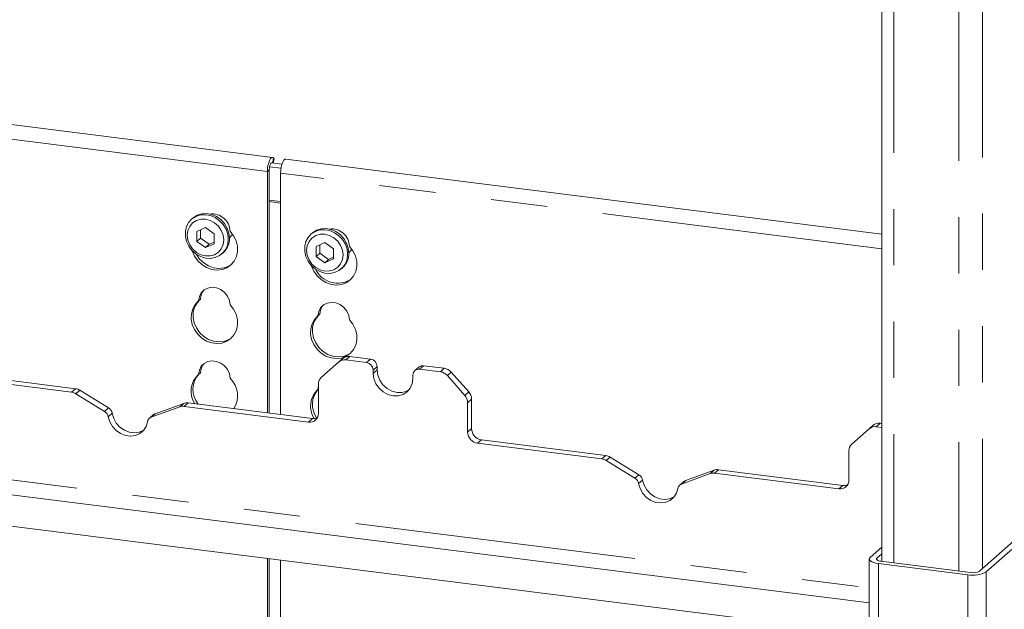
# Paper-space layout 'Blatt2' of a CAD drawing. Units: millimetres. Extents: x 5 to 415, y 5 to 292.
# Drawn here: x 367 to 389, y 199 to 213 of the extents above; entities that cross this region are included whole.
import ezdxf

# ---------------------------------------------------------------- set-up
doc = ezdxf.new("R2010")
doc.units = ezdxf.units.MM
doc.linetypes.add('PHANTOM', pattern=[12.7, 6.35, -1.27, 1.27, -1.27, 1.27, -1.27])

psp = doc.layouts.new('Blatt2')

# ---------------------------------------------------------------- linework, layer by layer
at = {"color": 7, "linetype": 'Continuous', "lineweight": 15}
for p, q in [((386.26129, 241.4905), (386.26129, 200.38708)), ((372.50243, 209.50517), (348.10683, 212.57873)), ((372.51649, 209.37947), (372.53925, 209.47185)), ((372.53925, 209.47185), (372.52697, 209.48849)), ((386.26129, 207.77172), (372.80176, 209.46746)), ((372.38758, 203.73952), (372.38758, 209.19222)), ((372.43001, 203.73417), (372.43001, 209.22964)), ((372.43648, 209.29543), (372.69574, 209.26277)), ((372.4783, 209.38428), (372.7171, 209.35419)), ((372.68691, 209.15451), (372.68691, 203.7018)), ((370.70298, 208.13589), (370.6747, 208.11095)), ((370.99036, 207.92245), (370.79579, 207.83374)), ((370.79579, 207.83374), (370.79579, 207.6073)), ((370.88065, 207.87243), (370.88065, 207.68213)), ((371.18493, 207.78471), (370.99036, 207.92245)), ((370.88065, 207.68213), (370.79579, 207.6073)), ((370.79579, 207.6073), (370.99036, 207.46956)), ((370.88065, 207.68213), (371.07521, 207.5444)), ((371.18493, 207.55827), (371.18493, 207.78471)), ((373.39697, 207.79648), (373.36869, 207.77154)), ((370.99036, 207.46956), (371.18493, 207.55827)), ((371.07521, 207.5444), (370.99036, 207.46956)), ((371.07521, 207.5444), (371.18493, 207.59442)), ((373.68435, 207.58304), (373.48979, 207.49433)), ((373.48979, 207.49433), (373.48979, 207.26789)), ((373.57464, 207.53301), (373.57464, 207.34272)), ((373.87892, 207.4453), (373.68435, 207.58304)), ((373.87892, 207.21886), (373.87892, 207.4453)), ((371.36259, 207.33095), (371.39088, 207.35589)), ((373.57464, 207.34272), (373.48979, 207.26789)), ((373.48979, 207.26789), (373.68435, 207.13015)), ((373.57464, 207.34272), (373.76921, 207.20499)), ((373.68435, 207.13015), (373.87892, 207.21886)), ((373.76921, 207.20499), (373.68435, 207.13015)), ((373.76921, 207.20499), (373.87892, 207.25501)), ((374.05659, 206.99154), (374.08487, 207.01648)), ((370.87738, 206.30597), (370.83495, 206.26855)), ((373.57137, 205.96656), (373.52895, 205.92914)), ((336.24812, 205.71328), (385.97575, 199.44819)), ((385.97575, 198.74172), (335.54719, 205.09513)), ((373.99901, 204.88892), (374.08811, 204.96749)), ((374.71511, 204.95477), (374.24685, 205.01376)), ((373.99901, 204.88892), (373.60669, 204.54292)), ((374.62602, 204.8762), (374.15776, 204.93519)), ((374.86478, 204.78506), (374.86478, 204.70964)), ((375.80661, 204.77307), (375.71752, 204.6945)), ((376.29161, 204.66635), (375.82335, 204.72535)), ((376.3807, 204.74493), (375.91244, 204.80392)), ((365.15962, 204.56035), (367.96664, 204.2067)), ((365.24872, 204.63893), (368.05574, 204.28528)), ((370.87738, 204.64662), (370.83495, 204.60921)), ((374.77568, 204.70649), (374.77568, 204.63106)), ((375.67368, 204.51793), (375.67368, 204.59335)), ((376.84267, 204.13522), (376.45035, 204.58008)), ((376.53945, 204.65865), (376.93177, 204.2138)), ((373.54094, 204.35032), (373.52895, 204.2698)), ((373.54094, 204.28037), (373.52895, 204.2698)), ((373.54094, 203.73068), (373.54094, 204.3912)), ((368.71273, 203.77291), (368.06468, 204.17164)), ((368.80183, 203.85149), (368.15377, 204.25021)), ((370.41138, 203.87598), (369.76333, 203.64055)), ((370.50048, 203.95455), (369.85242, 203.71912)), ((370.50942, 203.88634), (373.31644, 203.53269)), ((370.59852, 203.96492), (373.40553, 203.61127)), ((376.90843, 203.96694), (376.90843, 203.30642)), ((376.99752, 204.04551), (376.99752, 203.38499)), ((369.81195, 203.69518), (369.72286, 203.61661)), ((385.97232, 203.38042), (386.06141, 203.459)), ((386.26129, 203.41029), (386.13106, 203.4267)), ((386.26129, 203.50009), (386.22016, 203.50527)), ((385.97232, 203.38042), (385.57999, 203.03442)), ((377.13293, 203.05186), (379.93994, 202.69821)), ((377.22202, 203.13043), (380.02904, 202.77678)), ((380.77513, 202.34299), (380.12708, 202.74172)), ((385.51424, 202.22219), (385.51424, 202.88271)), ((380.68604, 202.26442), (380.03798, 202.66314)), ((382.38469, 202.36748), (381.73663, 202.13205)), ((382.47378, 202.44606), (381.82573, 202.21063)), ((382.48272, 202.37785), (385.28974, 202.0242)), ((382.57182, 202.45642), (385.37884, 202.10277)), ((381.78525, 202.18669), (381.69616, 202.10811)), ((388.46591, 200.16633), (389.22959, 200.83983)), ((388.61558, 200.14748), (389.37926, 200.82098)), ((386.26129, 200.71105), (385.99642, 200.47746)), ((386.26129, 200.5602), (386.14609, 200.45861)), ((372.38758, 198.2815), (372.38758, 200.45367)), ((372.43001, 198.22986), (372.43001, 200.44833)), ((372.68691, 200.41596), (372.68691, 197.95394)), ((385.97575, 200.43975), (385.97575, 196.29139)), ((386.18262, 200.33997), (388.20311, 200.08541)), ((386.23918, 200.38986), (388.25968, 200.1353))]:
    psp.add_line(p, q, dxfattribs=at)
at = {"color": 8, "linetype": 'PHANTOM', "lineweight": 0}
for p, q in [((386.53021, 241.36079), (386.53021, 200.35319)), ((387.99694, 241.176), (387.99694, 200.1684)), ((388.53315, 241.25668), (388.53315, 200.22563)), ((372.38758, 209.19222), (347.99197, 212.26578)), ((372.50061, 209.38147), (372.52697, 209.48849)), ((372.38758, 209.19222), (372.43001, 209.22964)), ((386.26129, 207.4443), (372.68691, 209.15451)), ((372.68691, 208.51265), (372.43001, 208.54501)), ((372.43001, 208.50791), (372.68691, 208.47555)), ((336.58168, 206.00746), (385.97575, 199.78439)), ((374.24685, 205.01376), (374.15776, 204.93519)), ((374.62602, 204.8762), (374.71511, 204.95477)), ((374.86478, 204.78506), (374.77568, 204.70649)), ((375.91244, 204.80392), (375.82335, 204.72535)), ((376.29161, 204.66635), (376.3807, 204.74493)), ((374.86478, 204.70964), (374.77568, 204.63106)), ((376.53945, 204.65865), (376.45035, 204.58008)), ((367.96664, 204.2067), (368.05574, 204.28528)), ((368.15377, 204.25021), (368.06468, 204.17164)), ((376.84267, 204.13522), (376.93177, 204.2138)), ((368.71273, 203.77291), (368.80183, 203.85149)), ((370.41138, 203.87598), (370.50048, 203.95455)), ((370.59852, 203.96492), (370.50942, 203.88634)), ((376.99752, 204.04551), (376.90843, 203.96694)), ((368.88413, 203.73), (368.79504, 203.65143)), ((369.85242, 203.71912), (369.76333, 203.64055)), ((373.31644, 203.53269), (373.40553, 203.61127)), ((376.90843, 203.30642), (376.99752, 203.38499)), ((386.22016, 203.50527), (386.13106, 203.4267)), ((377.22202, 203.13043), (377.13293, 203.05186)), ((379.93994, 202.69821), (380.02904, 202.77678)), ((380.12708, 202.74172), (380.03798, 202.66314)), ((380.68604, 202.26442), (380.77513, 202.34299)), ((382.38469, 202.36748), (382.47378, 202.44606)), ((382.57182, 202.45642), (382.48272, 202.37785)), ((380.85744, 202.22151), (380.76834, 202.14294)), ((381.82573, 202.21063), (381.73663, 202.13205)), ((385.28974, 202.0242), (385.37884, 202.10277)), ((386.14609, 200.45861), (386.14609, 200.42089)), ((386.18262, 200.33997), (386.18262, 196.19161)), ((388.20311, 200.08541), (388.20311, 195.93705)), ((388.61558, 200.14748), (388.61558, 195.99912))]:
    psp.add_line(p, q, dxfattribs=at)
at = {"color": 7, "linetype": 'Continuous', "lineweight": 15, "flags": 128}
for points in [[(372.52697, 209.48849), (372.50661, 209.50431), (372.48351, 209.50116), (372.45952, 209.47931), (372.43657, 209.4405), (372.41648, 209.38784), (372.40087, 209.32552), (372.39097, 209.25853), (372.38758, 209.19222)], [(372.49582, 209.38207), (372.48952, 209.38568), (372.47797, 209.38411), (372.46598, 209.37318), (372.4545, 209.35378), (372.44446, 209.32745), (372.43665, 209.29629), (372.4317, 209.26279), (372.43001, 209.22964)], [(372.68691, 209.15451), (372.6903, 209.22082), (372.7002, 209.28781), (372.71582, 209.35012), (372.7359, 209.40279), (372.75886, 209.4416), (372.78284, 209.46345), (372.80176, 209.46746)], [(371.50506, 207.65967), (371.49195, 207.54826), (371.45332, 207.44616), (371.39126, 207.35887), (371.30911, 207.2911), (371.2113, 207.24651), (371.10311, 207.2275), (370.99036, 207.23508), (370.87914, 207.26886), (370.77544, 207.32701), (370.68485, 207.4064), (370.61225, 207.50275), (370.56156, 207.61086), (370.53552, 207.7249), (370.53552, 207.83873), (370.56156, 207.94622), (370.61225, 208.04155), (370.68485, 208.11961), (370.77544, 208.17617), (370.87914, 208.20819), (370.99036, 208.21394), (371.10311, 208.19312), (371.2113, 208.14684), (371.30911, 208.0776), (371.39126, 207.98914), (371.45332, 207.88621), (371.49195, 207.77438), (371.50506, 207.65967)], [(371.40194, 207.64415), (371.38792, 207.75329), (371.3468, 207.85852), (371.28139, 207.95267), (371.19615, 208.02934), (371.09689, 208.08329), (370.99036, 208.11084), (370.88384, 208.11013), (370.78457, 208.08119), (370.69933, 208.02601), (370.63392, 207.94833), (370.5928, 207.85346), (370.57878, 207.74786), (370.5928, 207.63873), (370.63392, 207.53349), (370.69933, 207.43934), (370.78457, 207.36267), (370.88384, 207.30873), (370.99036, 207.28117), (371.09689, 207.28188), (371.19615, 207.31082), (371.28139, 207.36601), (371.3468, 207.44368), (371.38792, 207.53855), (371.40194, 207.64415)], [(370.70298, 208.13589), (370.71313, 208.14455), (370.80372, 208.20111), (370.90742, 208.23313), (371.01865, 208.23889), (371.13139, 208.21807), (371.23959, 208.17179), (371.3374, 208.10255), (371.41954, 208.01408), (371.48161, 207.91116), (371.52023, 207.79933), (371.53334, 207.68461)], [(371.54554, 207.83837), (371.62341, 207.73749), (371.67882, 207.62404), (371.7089, 207.5039), (371.71208, 207.38332), (371.6882, 207.26853), (371.6385, 207.1655), (371.56556, 207.07956), (371.47316, 207.01517), (371.36608, 206.97567), (371.24989, 206.96311), (371.13061, 206.97814), (371.01442, 207.01998), (370.90734, 207.08646), (370.81494, 207.17413), (370.74199, 207.27845), (370.6923, 207.39401), (370.69028, 207.40063)], [(374.19905, 207.32026), (374.18594, 207.20885), (374.14731, 207.10675), (374.08525, 207.01946), (374.00311, 206.95169), (373.9053, 206.9071), (373.7971, 206.88808), (373.68436, 206.89567), (373.57313, 206.92945), (373.46943, 206.9876), (373.37884, 207.06699), (373.30624, 207.16334), (373.25556, 207.27145), (373.22951, 207.38549), (373.22951, 207.49932), (373.25556, 207.6068), (373.30624, 207.70214), (373.37884, 207.7802), (373.46943, 207.83676), (373.57313, 207.86878), (373.68436, 207.87453), (373.7971, 207.85371), (373.9053, 207.80743), (374.00311, 207.73819), (374.08525, 207.64973), (374.14731, 207.5468), (374.18594, 207.43497), (374.19905, 207.32026)], [(373.39697, 207.79648), (373.40712, 207.80514), (373.49771, 207.8617), (373.60142, 207.89372), (373.71264, 207.89948), (373.82539, 207.87865), (373.93358, 207.83238), (374.03139, 207.76314), (374.11354, 207.67467), (374.1756, 207.57175), (374.21423, 207.45991), (374.22734, 207.3452)], [(371.53112, 207.69291), (371.57629, 207.74372), (371.5964, 207.77742)], [(374.09594, 207.30474), (374.08191, 207.41387), (374.04079, 207.5191), (373.97539, 207.61326), (373.89014, 207.68993), (373.79088, 207.74387), (373.68435, 207.77143), (373.57783, 207.77072), (373.47856, 207.74178), (373.39332, 207.68659), (373.32791, 207.60892), (373.2868, 207.51405), (373.27277, 207.40845), (373.2868, 207.29931), (373.32791, 207.19408), (373.39332, 207.09993), (373.47856, 207.02326), (373.57783, 206.96931), (373.68435, 206.94176), (373.79088, 206.94247), (373.89014, 206.97141), (373.97539, 207.02659), (374.04079, 207.10427), (374.08191, 207.19914), (374.09594, 207.30474)], [(373.38427, 207.06122), (373.38629, 207.05459), (373.43599, 206.93904), (373.50893, 206.83472), (373.60133, 206.74705), (373.70841, 206.68057), (373.8246, 206.63873), (373.94388, 206.6237), (374.06008, 206.63626), (374.16715, 206.67576), (374.25955, 206.74015), (374.3325, 206.82609), (374.3822, 206.92912), (374.40607, 207.04391), (374.40289, 207.16449), (374.37282, 207.28462), (374.31741, 207.39807), (374.23954, 207.49896), (374.23954, 207.49896)], [(374.22511, 207.3535), (374.27029, 207.40431), (374.2904, 207.43801)], [(371.58126, 207.09456), (371.51558, 207.05259), (371.40851, 207.01309), (371.29232, 207.00053), (371.17303, 207.01556), (371.05684, 207.0574), (370.94977, 207.12387), (370.85736, 207.21155), (370.78442, 207.31587), (370.7801, 207.32375)], [(370.83495, 206.26855), (370.85177, 206.36501), (370.89498, 206.44961), (370.96119, 206.51577), (371.04526, 206.55832), (371.14063, 206.57396), (371.23987, 206.56146), (371.33524, 206.52179), (371.41931, 206.45805), (371.48552, 206.37521), (371.52872, 206.27972), (371.54554, 206.17903)], [(371.58126, 205.43522), (371.51558, 205.39324), (371.40851, 205.35375), (371.29232, 205.34119), (371.17303, 205.35621), (371.05684, 205.39805), (370.94977, 205.46453), (370.85736, 205.5522), (370.78442, 205.65652), (370.73472, 205.77208), (370.71084, 205.89288), (370.71403, 206.01266), (370.7441, 206.12522), (370.79951, 206.22471), (370.84775, 206.27984)], [(371.54554, 206.17903), (371.62341, 206.07814), (371.67882, 205.96469), (371.7089, 205.84456), (371.71208, 205.72397), (371.6882, 205.60919), (371.6385, 205.50616), (371.56556, 205.42022), (371.47316, 205.35583), (371.36608, 205.31633), (371.24989, 205.30377), (371.13061, 205.3188), (371.01442, 205.36064), (370.90734, 205.42711), (370.81494, 205.51479), (370.74199, 205.6191), (370.6923, 205.73466), (370.66842, 205.85546), (370.6716, 205.97525), (370.70167, 206.0878), (370.75708, 206.18729), (370.83495, 206.26855)], [(374.23954, 205.83961), (374.22272, 205.94031), (374.17952, 206.0358), (374.1133, 206.11864), (374.02923, 206.18238), (373.93386, 206.22204), (373.83462, 206.23455), (373.73925, 206.21891), (373.65518, 206.17636), (373.58897, 206.1102), (373.54577, 206.0256), (373.52895, 205.92914)], [(373.52895, 205.92914), (373.45108, 205.84788), (373.39567, 205.74839), (373.36559, 205.63584), (373.36241, 205.51605), (373.38629, 205.39525), (373.43599, 205.27969), (373.50893, 205.17537), (373.60133, 205.0877), (373.70841, 205.02122), (373.8246, 204.97939), (373.94388, 204.96436), (374.06008, 204.97692), (374.16715, 205.01642), (374.25955, 205.08081), (374.3325, 205.16674), (374.3822, 205.26978), (374.40607, 205.38456), (374.40289, 205.50515), (374.37282, 205.62528), (374.31741, 205.73873), (374.23954, 205.83961)], [(373.54175, 205.94043), (373.4935, 205.88529), (373.43809, 205.78581), (373.40802, 205.67325), (373.40484, 205.55347), (373.42872, 205.43267), (373.47841, 205.31711), (373.55136, 205.21279), (373.64376, 205.12512), (373.75083, 205.05864), (373.86703, 205.0168), (373.98631, 205.00177), (374.1025, 205.01434), (374.20958, 205.05383), (374.27525, 205.09581)], [(370.83495, 204.60921), (370.85177, 204.70566), (370.89498, 204.79027), (370.96119, 204.85642), (371.04526, 204.89898), (371.14063, 204.91461), (371.23987, 204.90211), (371.33524, 204.86244), (371.41931, 204.79871), (371.48552, 204.71586), (371.52872, 204.62038), (371.54554, 204.51968)], [(374.77568, 204.63106), (374.79098, 204.51201), (374.83584, 204.39721), (374.90719, 204.2945), (375.00018, 204.21086), (375.10847, 204.15201), (375.22468, 204.12195), (375.34089, 204.12273), (375.44918, 204.15429), (375.54217, 204.2145), (375.61353, 204.29923), (375.65838, 204.40273), (375.67368, 204.51793)], [(374.86478, 204.70964), (374.88008, 204.59058), (374.92493, 204.47579), (374.99629, 204.37307), (375.08928, 204.28944), (375.19757, 204.23058), (375.31378, 204.20052), (375.42999, 204.2013), (375.53828, 204.23287), (375.58358, 204.25735)], [(368.79504, 203.65143), (368.82798, 203.5367), (368.88761, 203.43061), (368.97005, 203.34006), (369.06993, 203.27094), (369.18075, 203.22776), (369.29531, 203.21333), (369.40613, 203.22859), (369.50601, 203.27253), (369.58845, 203.34231), (369.64808, 203.43338), (369.68102, 203.53981)], [(368.88413, 203.73), (368.91707, 203.61527), (368.97671, 203.50918), (369.05914, 203.41863), (369.15903, 203.34952), (369.26985, 203.30634), (369.3844, 203.29191), (369.49523, 203.30716), (369.59511, 203.35111), (369.59693, 203.35225)], [(380.76834, 202.14294), (380.80128, 202.0282), (380.86091, 201.92211), (380.94335, 201.83156), (381.04323, 201.76245), (381.15406, 201.71927), (381.26861, 201.70484), (381.37943, 201.72009), (381.47932, 201.76404), (381.56175, 201.83381), (381.62138, 201.92488), (381.65433, 202.03131)], [(380.85744, 202.22151), (380.89038, 202.10678), (380.95001, 202.00069), (381.03245, 201.91014), (381.13233, 201.84102), (381.24315, 201.79784), (381.35771, 201.78341), (381.46853, 201.79867), (381.56841, 201.84261), (381.57023, 201.84375)], [(385.99642, 200.47746), (385.9801, 200.45727), (385.97591, 200.43641), (385.98401, 200.41567), (386.00409, 200.39586), (386.03538, 200.37774), (386.07668, 200.362), (386.12639, 200.34925), (386.18262, 200.33997)], [(386.14609, 200.45861), (386.13793, 200.44851), (386.13583, 200.43808), (386.13988, 200.42771), (386.14992, 200.41781), (386.16557, 200.40874), (386.18622, 200.40087), (386.21107, 200.3945), (386.23918, 200.38986)]]:
    psp.add_lwpolyline(points, dxfattribs=at)
at = {"color": 7, "linetype": 'Continuous', "lineweight": 15}
for centre, radius, start, end in [((371.13878, 207.8246), 0.407, 1.938375, 96.825747), ((373.83568, 207.48859), 0.40399, 1.471357, 97.292766), ((371.10238, 207.67616), 0.43105, 312.012356, 1.123338), ((373.79638, 207.33675), 0.43105, 312.012356, 1.123338), ((373.97467, 207.21931), 0.55298, 205.145723, 302.926545), ((371.19346, 206.30141), 0.31612, 137.335512, 179.17291), ((373.88746, 205.96199), 0.31612, 137.335512, 179.17291), ((374.21846, 204.81573), 0.20006, 81.841587, 130.661207), ((374.69007, 204.78184), 0.17474, 1.058709, 81.760535), ((371.19346, 204.64206), 0.31612, 137.335512, 179.17291), ((374.12937, 204.73716), 0.20006, 81.841587, 130.661207), ((374.60098, 204.70326), 0.17474, 1.058709, 81.760535), ((375.80387, 204.59658), 0.13023, 81.398635, 181.420609), ((375.89352, 204.6719), 0.13337, 81.841587, 130.661207), ((376.34519, 204.49041), 0.25698, 40.895791, 82.058156), ((371.17417, 204.22864), 0.50981, 131.712249, 213.692259), ((371.22627, 204.26435), 0.51972, 136.744606, 219.089496), ((371.17509, 204.12606), 0.54053, 327.407433, 46.736496), ((373.74097, 204.39462), 0.20006, 132.158037, 180.977657), ((376.2561, 204.41184), 0.25698, 40.895791, 82.058156), ((368.02359, 204.04084), 0.24654, 58.127316, 82.508797), ((373.93235, 203.92514), 0.52846, 137.65832, 216.155216), ((367.9345, 203.96227), 0.24654, 58.127316, 82.508797), ((373.88141, 203.88764), 0.51988, 132.685094, 212.320986), ((376.65147, 203.96353), 0.25698, 0.761089, 41.923454), ((376.74057, 204.0421), 0.25698, 0.761089, 41.923454), ((368.70902, 203.69998), 0.17767, 9.72775, 58.508212), ((370.48185, 203.67823), 0.20993, 82.454654, 109.615134), ((370.57095, 203.75681), 0.20993, 82.454654, 109.615134), ((368.61992, 203.62141), 0.17767, 9.72775, 58.508212), ((369.80729, 203.52064), 0.12771, 110.135242, 171.368459), ((369.89526, 203.60052), 0.12611, 109.861017, 131.350433), ((373.34565, 203.72584), 0.19534, 261.398635, 1.420609), ((373.4333, 203.81661), 0.20721, 262.299609, 292.726502), ((377.25959, 203.38984), 0.26211, 181.058709, 261.760535), ((386.10267, 203.22866), 0.20006, 81.841587, 130.661207), ((386.19177, 203.30724), 0.20006, 81.841587, 130.661207), ((377.17049, 203.31126), 0.26211, 181.058709, 261.760535), ((385.71427, 202.88612), 0.20006, 132.158037, 180.977657), ((379.9969, 202.53235), 0.24654, 58.127316, 82.508797), ((379.9078, 202.45377), 0.24654, 58.127316, 82.508797), ((380.68232, 202.19149), 0.17767, 9.72775, 58.508212), ((382.45516, 202.16974), 0.20993, 82.454654, 109.615134), ((382.54425, 202.24831), 0.20993, 82.454654, 109.615134), ((380.59323, 202.11292), 0.17767, 9.72775, 58.508212), ((381.78059, 202.01214), 0.12771, 110.135242, 171.368459), ((381.86857, 202.09202), 0.12611, 109.861017, 131.350433), ((385.31896, 202.21734), 0.19534, 261.398635, 1.420609), ((385.4066, 202.30812), 0.20721, 262.299609, 292.726502), ((388.32088, 200.70434), 0.63003, 259.226133, 297.8883), ((388.31857, 200.44476), 0.31501, 259.226133, 297.8883)]:
    psp.add_arc(centre, radius, start, end, dxfattribs=at)

doc.saveas('drawing.dxf')
